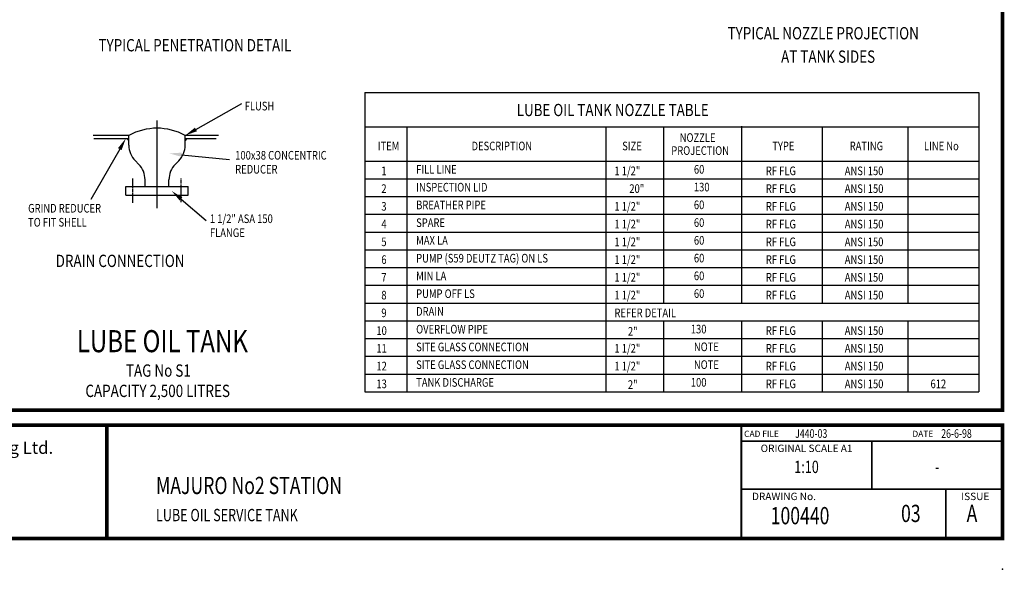
# Model space of a CAD drawing. Extents: x -3957 to 4043, y -2318 to 3454.
# Drawn here: x 48 to 4043, y -2318 to -89 of the extents above; entities that cross this region are included whole.
import ezdxf
from ezdxf.enums import TextEntityAlignment as Align

# ---------------------------------------------------------------- set-up
doc = ezdxf.new("R2010")
doc.units = 0
doc.header["$LTSCALE"] = 3
doc.linetypes.add('CENTER', pattern=[50.8, 31.75, -6.35, 6.35, -6.35])
for name, color, linetype in [('CLS', 1, 'CENTER'), ('D25', 7, 'CONTINUOUS'), ('D5', 4, 'CONTINUOUS'), ('LOGOTXT', 2, 'CONTINUOUS'), ('T35', 2, 'CONTINUOUS'), ('T5', 4, 'CONTINUOUS'), ('T7', 6, 'CONTINUOUS'), ('TITLEBLK', 4, 'CONTINUOUS')]:
    doc.layers.add(name, color=color, linetype=linetype)
doc.styles.add('2', font='ROMANS.shx', dxfattribs={"height": 3})
doc.styles.add('3', font='ROMANS.SHX', dxfattribs={"oblique": 2.5, "height": 5})
doc.styles.add('ROMANS', font='ROMANS', dxfattribs={"width": 0.8})
doc.styles.add('T25', font='ROMANS.SHX', dxfattribs={"width": 0.8})
doc.styles.add('T35', font='ROMANS.SHX', dxfattribs={"width": 0.8})
doc.styles.add('T5', font='ROMANS.SHX', dxfattribs={"width": 0.75})
doc.styles.add('T7', font='ROMANS.SHX', dxfattribs={"width": 0.75})

# ---------------------------------------------------------------- blocks, each defined once
blk = doc.blocks.new('PELTA1')
at = {"layer": 'TITLEBLK', "const_width": 1.5}
for points in [[(0, 64.5), (0, 576.5), (798.5, 576.5), (798.5, 64.5)], [(0, 12.5), (0, 58.5), (798.5, 58.5), (798.5, 12.5)]]:
    blk.add_lwpolyline(points, close=True, dxfattribs=at)
at = {"layer": 'TITLEBLK'}
for points, const_width in [([(435, 12.5), (435, 58.5)], 1.5), ([(692.5, 12.5), (692.5, 58.5)], 0.75), ([(692.5, 52), (798.5, 52)], 0.75), ([(745.5, 32.5), (745.5, 52)], 0.75), ([(692.5, 32.5), (798.5, 32.5)], 0.75), ([(775.5, 12.5), (775.5, 32.5)], 0.75)]:
    blk.add_lwpolyline(points, dxfattribs=dict(at, const_width=const_width))
blk.add_point((798.5, 0), dxfattribs=at)
at = {"layer": 'LOGOTXT', "style": '3', "oblique": 2.5}
blk.add_text('Peltech Engineering Ltd.', height=5, dxfattribs=at).set_placement((335.69, 46.83))
at = {"layer": 'T35', "width": 0.75}
for tag, p, height, style in [('FILE', (714.34, 53.32), 3.5, 'T35'), ('DATE', (773.64, 53.32), 3.5, 'T35'), ('DATE', (225.7, 40.75), 2.5, 'T25')]:
    blk.add_attdef(tag, p, '', height=height, dxfattribs=dict(at, style=style))
at = {"layer": 'T5', "style": 'T5', "width": 0.75}
for tag, p in [('SCALE', (719, 40.9)), ('CONTRACT', (772, 40.9))]:
    blk.add_attdef(tag, text='', height=5, dxfattribs=at).set_placement(p, align=Align.MIDDLE)
blk.add_attdef('TITLE', (455, 19.5), '', height=5, dxfattribs=at)
at = {"layer": 'T7', "style": 'T7', "width": 0.75}
for tag, p in [('PROJECT', (455, 30.5)), ('BASE', (704.44, 18.26))]:
    blk.add_attdef(tag, p, '', height=7, dxfattribs=at)
for tag, p in [('NO', (761.32, 21.76)), ('ISSUE', (786.13, 21.76))]:
    blk.add_attdef(tag, text='', height=7, dxfattribs=at).set_placement(p, align=Align.MIDDLE)
at = {"layer": 'TITLEBLK', "style": '3'}
for s, p in [('CAD FILE ', (693.67, 53.7)), ('DATE', (761.96, 53.7))]:
    blk.add_text(s, height=2.5, dxfattribs=at).set_placement(p)
at = {"layer": 'TITLEBLK', "style": '2'}
for s, p in [('ORIGINAL SCALE A1', (719, 48.68)), ('DRAWING No. ', (710.3, 29.18)), ('ISSUE', (787.48, 29.18))]:
    blk.add_text(s, height=3, dxfattribs=at).set_placement(p, align=Align.MIDDLE)

msp = doc.modelspace()

# ---------------------------------------------------------------- linework, layer by layer
at = {"layer": 'CLS', "ltscale": 5}
msp.add_line((604.98, -853.95), (604.98, -498), dxfattribs=at)
at = {"layer": 'CLS', "ltscale": 0.1}
for p, q in [((506.58, -832.55), (506.58, -732.75)), ((703.38, -829.15), (703.38, -732.75))]:
    msp.add_line(p, q, dxfattribs=at)
at = {"layer": 'D25'}
for p, q in [((1449.01, -734.63), (3939.78, -734.63)), ((1449.01, -806.63), (3939.78, -806.63)), ((1449.01, -878.63), (3939.78, -878.63)), ((1449.01, -950.63), (3939.78, -950.63)), ((1449.01, -1022.63), (3939.78, -1022.63)), ((1449.01, -1094.63), (3939.78, -1094.63)), ((1449.01, -1166.63), (3939.78, -1166.63)), ((1449.01, -1238.63), (3939.78, -1238.63)), ((1449.01, -1310.63), (3939.78, -1310.63)), ((1449.01, -1382.63), (3939.78, -1382.63)), ((1449.01, -1454.63), (3939.78, -1454.63)), ((1449.01, -1526.63), (3939.78, -1526.63))]:
    msp.add_line(p, q, dxfattribs=at)
msp.add_arc((604.98, -765.67), 236.26, 61.06637, 118.93363, dxfattribs=at)
at = {"layer": 'D5'}
for p, q in [((1449.01, -384.66), (1449.01, -1598.63)), ((1449.01, -384.66), (3939.78, -384.66)), ((3939.78, -384.66), (3939.78, -1598.63)), ((490.68, -558.9), (345.97, -558.9)), ((490.68, -598.13), (490.68, -558.9)), ((490.68, -598.13), (490.68, -558.9)), ((719.28, -598.13), (719.28, -558.9)), ((854.37, -558.9), (719.28, -558.9)), ((1449.01, -524.32), (3939.78, -524.32)), ((1619.13, -524.32), (1619.13, -1598.63)), ((2426.47, -524.32), (2426.47, -1598.63)), ((2660.02, -524.32), (2660.02, -1238.63)), ((2977, -521.22), (2977, -1238.63)), ((3303.53, -524.32), (3303.53, -1238.63)), ((3651.52, -524.32), (3651.52, -1238.63)), ((348.17, -570.86), (490.68, -570.86)), ((719.28, -570.86), (845.17, -570.86)), ((530.22, -674.95), (517.04, -661.77)), ((679.74, -674.95), (692.92, -661.77)), ((1449.01, -662.63), (3939.78, -662.63)), ((556.58, -765.86), (556.58, -738.59)), ((653.38, -765.86), (653.38, -738.59)), ((477.98, -765.86), (731.98, -765.86)), ((477.98, -800.86), (477.98, -765.86)), ((731.98, -800.86), (731.98, -765.86)), ((477.98, -800.86), (731.98, -800.86)), ((2660.02, -1310.63), (2660.02, -1598.63)), ((2977, -1310.63), (2977, -1598.63)), ((3303.53, -1310.63), (3303.53, -1598.63)), ((3651.52, -1310.63), (3651.52, -1598.63)), ((1449.01, -1598.63), (3939.78, -1598.63))]:
    msp.add_line(p, q, dxfattribs=at)
for centre, start, end in [((580.68, -598.13), 180, 225), ((629.28, -598.13), 315, 360), ((466.58, -738.59), 0, 45), ((743.38, -738.59), 135, 180)]:
    msp.add_arc(centre, 90, start, end, dxfattribs=at)
for points in [[(478.59, -570.86), (490.68, -570.86), (490.68, -583.55)], [(731.37, -570.86), (719.28, -570.86), (719.28, -583.55)]]:
    msp.add_solid(points, dxfattribs=at)
at = {"layer": 'T35', "color": 7}
for p, q in [((762.85, -534.38), (949.77, -429.2)), ((453.82, -614.29), (337.02, -819.1)), ((704.36, -636.73), (899.72, -656.65)), ((702.59, -816.64), (804.67, -904.1))]:
    msp.add_line(p, q, dxfattribs=at)
for points in [[(766.94, -541.64), (758.77, -527.12), (719.28, -558.9)], [(446.58, -610.17), (461.06, -618.42), (478.59, -570.86)], [(703.51, -645.02), (705.2, -628.44), (654.62, -631.65)], [(697.16, -822.96), (708.01, -810.31), (664.62, -784.1)]]:
    msp.add_solid(points, dxfattribs=at)

# ---------------------------------------------------------------- block references
at = {"layer": 'D5'}
ref = msp.add_blockref('PELTA1', (-3949.21, -2318.49), dxfattribs=dict(at, xscale=10, yscale=10, zscale=10))
ref.add_attrib('PROJECT', 'MAJURO No2 STATION', (600.79, -2013.49), dxfattribs={"layer": 'T7', "height": 70, "style": 'T7', "width": 0.75})
ref.add_attrib('TITLE', 'LUBE OIL SERVICE TANK', (600.79, -2123.49), dxfattribs={"layer": 'T5', "height": 50, "style": 'T5', "width": 0.75})
ref.add_attrib('FILE', 'J440-03', (3194.22, -1785.25), dxfattribs={"layer": 'T35', "height": 35, "style": 'T35', "width": 0.75})
ref.add_attrib('DATE', '26-6-98', (3787.15, -1785.25), dxfattribs={"layer": 'T35', "height": 35, "style": 'T35', "width": 0.75})
ref.add_attrib('SCALE', '1:10', dxfattribs={"layer": 'T5', "height": 50, "style": 'T5', "width": 0.75}).set_placement((3240.79, -1909.5), align=Align.MIDDLE)
ref.add_attrib('CONTRACT', '-', dxfattribs={"layer": 'T5', "height": 50, "style": 'T5', "width": 0.75}).set_placement((3770.79, -1909.5), align=Align.MIDDLE)
ref.add_attrib('BASE', '100440', (3095.21, -2135.87), dxfattribs={"layer": 'T7', "height": 70, "style": 'T7', "width": 0.75})
ref.add_attrib('NO', '03', dxfattribs={"layer": 'T7', "height": 70, "style": 'T7', "width": 0.75}).set_placement((3664.01, -2100.85), align=Align.MIDDLE)
ref.add_attrib('ISSUE', 'A', dxfattribs={"layer": 'T7', "height": 70, "style": 'T7', "width": 0.75}).set_placement((3912.13, -2100.85), align=Align.MIDDLE)

# ---------------------------------------------------------------- texts
at = {"layer": 'T35', "style": 'ROMANS', "width": 0.8}
for s, height, p in [('FLUSH', 35, (960.79, -457.12)), ('LUBE OIL TANK NOZZLE TABLE', 49.7, (2064.89, -480.33)), ('NOZZLE', 35, (2726.08, -584.85)), ('ITEM', 35, (1500.91, -619.01)), ('DESCRIPTION', 35, (1881.51, -619.01)), ('SIZE', 35, (2492.79, -619.01)), ('TYPE', 35, (3101.69, -619.01)), ('RATING', 35, (3415.98, -619.01)), ('LINE No', 35, (3717.19, -619.01)), ('100x38 CONCENTRIC', 35, (922.27, -656.65)), ('PROJECTION', 35, (2691.9, -637.64)), ('REDUCER', 35, (922.27, -713.32)), ('FILL LINE', 35, (1656.61, -714.1)), ('60', 35, (2783.62, -713.65)), ('1', 35, (1515.33, -719.86)), ('1 1/2"', 35, (2461.07, -719.86)), ('RF FLG', 35, (3075.74, -719.86)), ('ANSI 150', 35, (3395.79, -719.86)), ('2', 35, (1515.33, -791.86)), ('INSPECTION LID', 35, (1656.61, -786.1)), ('20"', 35, (2521.62, -791.86)), ('130', 35, (2783.62, -785.65)), ('RF FLG', 35, (3075.74, -791.86)), ('ANSI 150', 35, (3395.79, -791.86)), ('GRIND REDUCER', 35, (81.92, -871.6)), ('3', 35, (1515.33, -863.86)), ('BREATHER PIPE', 35, (1656.61, -858.1)), ('1 1/2"', 35, (2461.07, -863.86)), ('60', 35, (2783.62, -857.65)), ('RF FLG', 35, (3075.74, -863.86)), ('ANSI 150', 35, (3395.79, -863.86)), ('1 1/2" ASA 150', 35, (819.72, -914.1)), ('TO FIT SHELL', 35, (81.92, -928.27)), ('4', 35, (1515.33, -935.86)), ('SPARE', 35, (1656.61, -930.1)), ('1 1/2"', 35, (2461.07, -935.86)), ('60', 35, (2783.62, -929.65)), ('RF FLG', 35, (3075.74, -935.86)), ('ANSI 150', 35, (3395.79, -935.86)), ('FLANGE', 35, (819.72, -970.77)), ('5', 35, (1515.33, -1007.86)), ('MAX LA', 35, (1656.61, -1002.1)), ('1 1/2"', 35, (2461.07, -1007.86)), ('60', 35, (2783.62, -1001.65)), ('RF FLG', 35, (3075.74, -1007.86)), ('ANSI 150', 35, (3395.79, -1007.86)), ('PUMP (S59 DEUTZ TAG) ON LS', 35, (1656.61, -1074.1)), ('60', 35, (2783.62, -1073.65)), ('6', 35, (1515.33, -1079.86)), ('1 1/2"', 35, (2461.07, -1079.86)), ('RF FLG', 35, (3075.74, -1079.86)), ('ANSI 150', 35, (3395.79, -1079.86)), ('7', 35, (1515.33, -1151.86)), ('MIN LA', 35, (1656.61, -1146.1)), ('1 1/2"', 35, (2461.07, -1151.86)), ('60', 35, (2783.62, -1145.65)), ('RF FLG', 35, (3075.74, -1151.86)), ('ANSI 150', 35, (3395.79, -1151.86)), ('8', 35, (1515.33, -1223.86)), ('PUMP OFF LS', 35, (1656.61, -1218.1)), ('1 1/2"', 35, (2461.07, -1223.86)), ('60', 35, (2783.62, -1217.65)), ('RF FLG', 35, (3075.74, -1223.86)), ('ANSI 150', 35, (3395.79, -1223.86)), ('9', 35, (1515.33, -1295.86)), ('DRAIN', 35, (1656.61, -1290.1)), ('REFER DETAIL', 35, (2461.07, -1295.86)), ('10', 35, (1495.14, -1367.86)), ('OVERFLOW PIPE', 35, (1656.61, -1362.1)), ('2"', 35, (2515.8, -1370.73)), ('130', 35, (2771.19, -1361.65)), ('RF FLG', 35, (3075.74, -1367.86)), ('ANSI 150', 35, (3395.79, -1367.86)), ('NOTE', 35, (2783.62, -1433.65)), ('11', 35, (1495.14, -1439.86)), ('SITE GLASS CONNECTION', 35, (1656.61, -1434.1)), ('1 1/2"', 35, (2461.07, -1439.86)), ('RF FLG', 35, (3075.74, -1439.86)), ('RF FLG', 35, (3075.74, -1439.86)), ('ANSI 150', 35, (3395.79, -1439.86)), ('ANSI 150', 35, (3395.79, -1439.86)), ('12', 35, (1495.14, -1511.86)), ('SITE GLASS CONNECTION', 35, (1656.61, -1506.1)), ('1 1/2"', 35, (2461.07, -1511.86)), ('NOTE', 35, (2783.62, -1505.65)), ('RF FLG', 35, (3075.74, -1511.86)), ('ANSI 150', 35, (3395.79, -1511.86)), ('TAG No S1', 50, (478.92, -1537.32)), ('13', 35, (1495.14, -1583.86)), ('TANK DISCHARGE', 35, (1656.61, -1578.1)), ('2"', 35, (2515.8, -1586.73)), ('100', 35, (2771.19, -1577.65)), ('RF FLG', 35, (3075.74, -1583.86)), ('ANSI 150', 35, (3395.79, -1583.86)), ('612', 35, (3743.78, -1583.86)), ('CAPACITY 2,500 LITRES', 50, (314.35, -1619.74))]:
    msp.add_text(s, height=height, dxfattribs=at).set_placement(p)
at = {"layer": 'T5', "style": 'ROMANS', "width": 0.8}
for s, height, p in [('%%UTYPICAL NOZZLE PROJECTION', 50, (2920.3, -169.1)), ('%%UTYPICAL PENETRATION DETAIL', 50, (367.51, -217.73)), ('%%UAT TANK SIDES', 50, (3137.46, -264.04)), ('%%UDRAIN CONNECTION', 50, (193.76, -1092.47)), ('%%ULUBE OIL TANK', 89.46, (279.54, -1437.89))]:
    msp.add_text(s, height=height, dxfattribs=at).set_placement(p)

doc.saveas('drawing.dxf')
